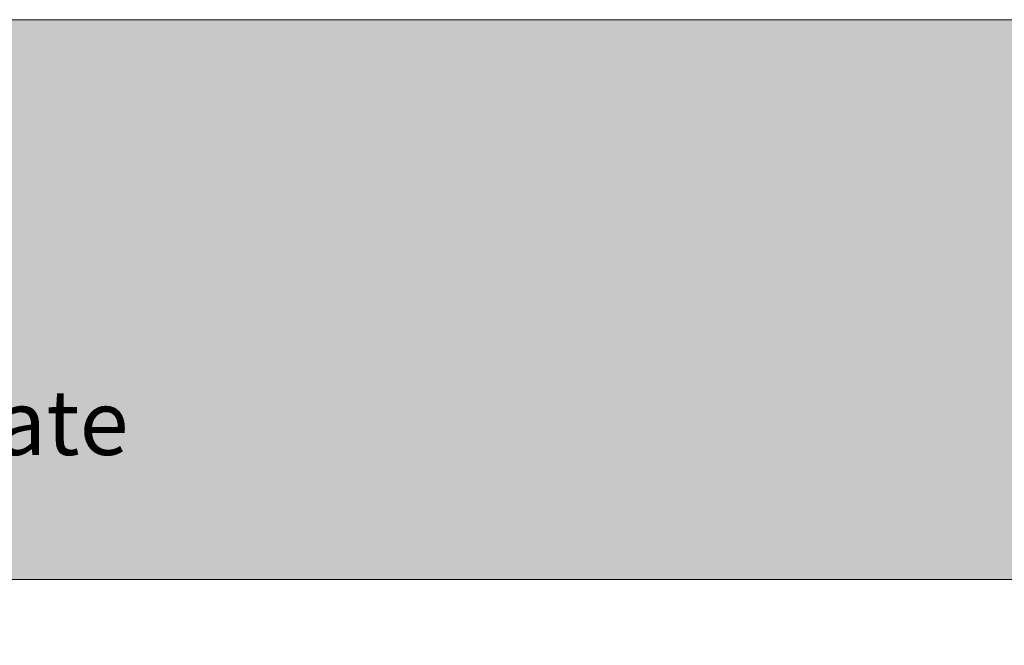
# Model space of a CAD drawing. Units: inches. Extents: x -71 to 210, y 0 to 297.
# Drawn here: x 123 to 173, y 266 to 297 of the extents above; entities that cross this region are included whole.
import ezdxf

# ---------------------------------------------------------------- set-up
doc = ezdxf.new("R2010")
doc.units = ezdxf.units.IN
doc.header["$MEASUREMENT"] = 0
doc.layers.add('Layer 1', color=7, linetype='Continuous')

# ---------------------------------------------------------------- blocks, each defined once
blk = doc.blocks.new('block 3')
at = {"layer": 'Layer 1', "lineweight": 0}
blk.add_lwpolyline([(0, 297), (210.002, 297), (210.002, 0), (0, 0), (0, 297)], dxfattribs=at)
blk = doc.blocks.new('block 4')
at = {"layer": 'Layer 1', "lineweight": 0}
blk.add_lwpolyline([(0, 297), (210.002, 297), (210.002, 0), (0, 0), (0, 297)], dxfattribs=at)
blk = doc.blocks.new('block 5')
at = {"layer": 'Layer 1', "lineweight": 0}
blk.add_lwpolyline([(0, 297), (210.002, 297), (210.002, 0), (0, 0), (0, 297)], dxfattribs=at)
blk = doc.blocks.new('block 6')
at = {"layer": 'Layer 1', "lineweight": 0}
blk.add_lwpolyline([(0, 297), (210.002, 297), (210.002, 0), (0, 0), (0, 297)], dxfattribs=at)
blk = doc.blocks.new('block 7')
at = {"layer": 'Layer 1', "lineweight": 0}
blk.add_lwpolyline([(0, 297), (210.002, 297), (210.002, 0), (0, 0), (0, 297)], dxfattribs=at)
blk = doc.blocks.new('block 2')
at = {"layer": 'Layer 1', "true_color": 0xaebbbe}
h = blk.add_hatch(color=9, dxfattribs=at)
h.dxf.hatch_style = 2
h.paths.add_polyline_path([(0, 269), (210.002, 269), (210.002, 297), (0, 297)])
at = {"layer": 'Layer 1', "lineweight": 0}
for points in [[(0, 269), (210.002, 269), (210.002, 297), (0, 297), (0, 269)], [(0, 0), (210.002, 0), (210.002, 297), (0, 297), (0, 0)]]:
    blk.add_lwpolyline(points, dxfattribs=at)
at = {"layer": 'Layer 1'}
for name in ['block 3', 'block 4', 'block 5', 'block 6', 'block 7']:
    blk.add_blockref(name, (0, 0), dxfattribs=at)
at = {"layer": 'Layer 1', "color": 179, "true_color": 0x1c1c1b, "insert": (50.136, 275.228), "char_height": 3.24697, "attachment_point": 7}
blk.add_mtext('\\fMuseo Sans Rounded 300|b0|i0|c0|p34;\\W1;Diminishing Reproduction Stone Slate', dxfattribs=at)

msp = doc.modelspace()

# ---------------------------------------------------------------- block references
at = {"layer": 'Layer 1'}
msp.add_blockref('block 2', (0, 0), dxfattribs=at)

doc.saveas('drawing.dxf')
